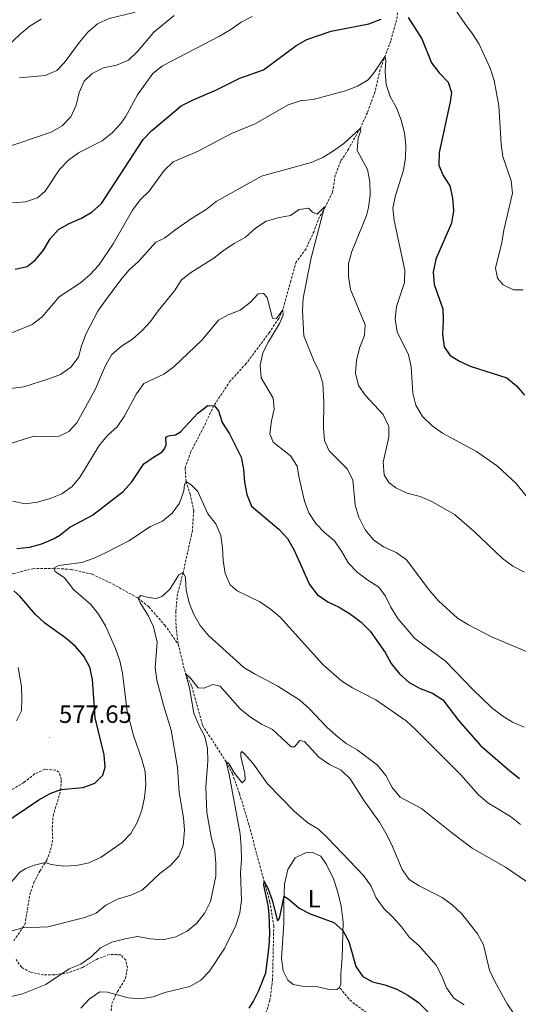
# Model space of a CAD drawing. Units: metres. Extents: x 630931 to 635442, y 4703823 to 4706878.
# Drawn here: x 633142 to 633342, y 4705302 to 4705697 of the extents above; entities that cross this region are included whole.
import ezdxf
from ezdxf.enums import TextEntityAlignment as Align

# ---------------------------------------------------------------- set-up
doc = ezdxf.new("R2010")
doc.units = ezdxf.units.M
doc.header["$MEASUREMENT"] = 0
doc.linetypes.add('TRAZOSX2', pattern=[1.5, 1, -0.5])
for name, color, linetype, lineweight in [('Carátula', 7, 'Continuous', 5), ('Level 11', 142, 'TRAZOSX2', 13), ('Level 21', 19, 'Continuous', 0), ('Level 36', 19, 'Continuous', 40), ('Level 37', 92, 'Continuous', 0), ('Level 4', 36, 'Continuous', 30), ('Level 41', 39, 'Continuous', 0), ('Level 5', 36, 'Continuous', 0), ('Level 7', 1, 'Continuous', 0)]:
    doc.layers.add(name, color=color, linetype=linetype, lineweight=lineweight)
doc.styles.add('Arial', font='ARIAL.TTF', dxfattribs={"height": 0.2})

# ---------------------------------------------------------------- blocks, each defined once
blk = doc.blocks.new('5PATER')
at = {"layer": 'Carátula', "linetype": 'Continuous', "lineweight": 5}
h = blk.add_hatch(color=250, dxfattribs=at)
edge = h.paths.add_edge_path()
edge.add_ellipse((0, 0), major_axis=(-1.33, -1.34), ratio=0.999422, start_angle=0, end_angle=360)

msp = doc.modelspace()

# ---------------------------------------------------------------- linework, layer by layer
at = {"layer": 'Level 11', "color": 142, "linetype": 'TRAZOSX2', "lineweight": 13}
for points in [[(633294.24, 4705705.73, 599.29), (633292.94, 4705696.84, 597.96), (633290.63, 4705688.43, 596.42), (633286.39, 4705677.05, 593.92), (633284.28, 4705667.97, 592.87), (633281.25, 4705659.71, 591.3), (633278.45, 4705653.57, 590), (633273.66, 4705645.13, 588.55), (633270.53, 4705640.25, 587.76), (633268.42, 4705634.71, 586.93), (633267.32, 4705627.87, 585.9), (633264.36, 4705621.84, 585), (633262.09, 4705618, 584.66), (633259.88, 4705612.17, 583.89), (633256.7, 4705605.23, 582.9), (633252.79, 4705600.01, 582.04), (633250.61, 4705592.41, 580.9), (633247.36, 4705580.8, 580), (633245.78, 4705577.31, 579.58), (633242, 4705571.71, 578.61), (633232.69, 4705559.22, 576.84), (633226.35, 4705552.25, 576.13), (633219.68, 4705542.27, 575), (633215.71, 4705533.81, 574.18), (633210.54, 4705523.91, 573.32), (633208.25, 4705517.41, 571.79), (633208.61, 4705511.89, 570), (633210.24, 4705506.97, 569.18), (633211.7, 4705500.23, 567.9), (633211.13, 4705492.28, 566.93), (633207.48, 4705475.55, 565), (633205.2, 4705466.97, 564.52), (633204.53, 4705459.96, 563.67), (633204.59, 4705453.98, 562.64), (633205.44, 4705446.75, 562.04)], [(633122.74, 4705473.22, 577.06), (633128.47, 4705472.09, 575.75), (633133.22, 4705473.14, 575), (633139.29, 4705475.03, 573.38), (633147.26, 4705477.03, 571.9), (633155.6, 4705477.18, 570), (633162.66, 4705476.72, 568.92), (633170.93, 4705474.83, 567.56), (633179.18, 4705470.94, 566.47), (633189.38, 4705465.21, 565), (633193.7, 4705461.7, 564.26), (633200.12, 4705454.39, 563.15), (633205.44, 4705446.75, 562.04)], [(633205.44, 4705446.75, 562.04), (633208.38, 4705435.09, 560), (633210.97, 4705429.82, 559.41), (633215.2, 4705414.29, 557.56), (633224.74, 4705399.64, 555), (633227.18, 4705394.93, 554.63), (633230.02, 4705386.86, 553.72), (633233.92, 4705374.07, 552.87), (633236.98, 4705362.47, 551.99), (633239.9, 4705351.73, 550), (633242.16, 4705343.6, 549.49), (633243.75, 4705334.09, 548.81), (633243.28, 4705312.41, 546.99), (633242.22, 4705304.15, 546.33), (633239.72, 4705295.94, 545.79)]]:
    msp.add_polyline3d(points, dxfattribs=at)
at = {"layer": 'Level 21', "color": 19, "linetype": 'TRAZOSX2', "lineweight": 0}
for points in [[(633139.59, 4705327.99, 564.25), (633144.07, 4705334.48, 565.19), (633146, 4705346.31, 567.5), (633147.62, 4705351.17, 568.55), (633150, 4705355.79, 569.32), (633152.78, 4705360.23, 570.18), (633154.35, 4705364.37, 570.94), (633155.2, 4705368.75, 571.6), (633154.99, 4705373.24, 572.26), (633155.34, 4705377.96, 573.11), (633158.39, 4705388.28, 574.96), (633158.64, 4705392.62, 575.59), (633157.68, 4705395.46, 576.1), (633156.24, 4705396.36, 576.16), (633152.09, 4705396.68, 576.33), (633147.94, 4705394.77, 576.47), (633143.65, 4705391.41, 576.58), (633138.64, 4705388.32, 576.72)], [(633178.47, 4705298.36, 553.21), (633178.89, 4705302.77, 554.2), (633181.08, 4705307.63, 555.26), (633184.32, 4705312.74, 556.17), (633185.16, 4705317.14, 557.02), (633184.43, 4705320.13, 557.62), (633182.47, 4705322.34, 558.02), (633177.9, 4705322.47, 558.22), (633173.17, 4705320.74, 558.87), (633167.03, 4705317.23, 559.36), (633161.52, 4705315.09, 559.9), (633155.86, 4705314.25, 560.13), (633151.5, 4705314.27, 560.38), (633146.31, 4705315.34, 561.15), (633142.66, 4705317.31, 561.98), (633140.49, 4705320.43, 562.69)], [(633297.18, 4705284.42, 546.6), (633286.03, 4705294.29, 547.23), (633280.98, 4705299.22, 547.51), (633276.15, 4705302.58, 547.46), (633273.82, 4705304.69, 547.57), (633270.13, 4705309.25, 548.45)]]:
    msp.add_polyline3d(points, dxfattribs=at)
at = {"layer": 'Level 36', "color": 92, "linetype": 'Continuous', "lineweight": 0}
msp.add_polyline3d([(633270.13, 4705309.25, 548.45), (633269.2, 4705308.44, 548.4), (633266.5, 4705308.25, 548.4), (633261.43, 4705309.55, 548.48), (633255.14, 4705309.77, 548.54), (633251.58, 4705310.43, 548.62), (633249.44, 4705312.18, 548.65), (633247.53, 4705315.94, 548.74), (633246.81, 4705321.04, 548.79), (633247.81, 4705334.91, 549.36), (633247.79, 4705343.12, 549.76), (633248.09, 4705350.69, 550.45), (633249.41, 4705356.56, 551.41), (633252.27, 4705361.23, 552.12), (633256.42, 4705363.22, 552.72), (633259.3, 4705363.33, 553.06), (633262.56, 4705361.8, 553.06), (633264.91, 4705358.49, 552.72), (633267.63, 4705352.75, 552.21), (633269.42, 4705347.39, 551.58), (633270.77, 4705341.86, 550.84), (633271.56, 4705335.4, 550.3), (633271.17, 4705321.19, 549.05), (633270.62, 4705314.78, 548.68), (633270.59, 4705310.53, 548.45), (633270.13, 4705309.25, 548.45)], dxfattribs=at)
at = {"layer": 'Level 4', "color": 36, "linetype": 'Continuous', "lineweight": 30}
for points in [[(633230.17, 4705673.51, 600), (633239.62, 4705676.83, 600), (633252.64, 4705686.51, 600), (633256.96, 4705689.03, 600), (633266.7, 4705692.35, 600), (633281.9, 4705695.38, 600), (633286.77, 4705697.23, 600)], [(633297.65, 4705697.91, 600), (633303.11, 4705689.26, 600), (633306.92, 4705679.65, 600), (633309.99, 4705675.7, 600), (633313.62, 4705671.9, 600), (633315, 4705667.86, 600), (633314.47, 4705664.02, 600), (633310.04, 4705643.74, 600), (633309.94, 4705638.74, 600), (633311.58, 4705634.61, 600), (633314.26, 4705630.35, 600), (633315.37, 4705625.47, 600), (633315.78, 4705620.38, 600), (633315.01, 4705615.44, 600), (633308.7, 4705601.05, 600), (633307.59, 4705595.83, 600), (633307.97, 4705590.84, 600), (633311.5, 4705581.16, 600), (633311.68, 4705576.16, 600), (633311.41, 4705570.9, 600), (633312.07, 4705565.91, 600), (633314.34, 4705562.6, 600), (633317.95, 4705560.31, 600), (633322.5, 4705558.23, 600), (633337.11, 4705553.49, 600), (633341.02, 4705550.31, 600), (633344.27, 4705546.51, 600)], [(633140.13, 4705596.99, 600), (633145.01, 4705598.13, 600), (633148.34, 4705600.76, 600), (633151.45, 4705604.68, 600), (633154.21, 4705609.16, 600), (633157.45, 4705612.97, 600), (633161.82, 4705615.33, 600), (633166.65, 4705617.41, 600), (633170.95, 4705619.97, 600), (633174.77, 4705623.39, 600), (633191.44, 4705648.97, 600), (633194.89, 4705652.59, 600), (633206.68, 4705662.5, 600), (633211.22, 4705664.77, 600), (633220.86, 4705668.88, 600), (633230.17, 4705673.51, 600)], [(633183.44, 4705507.89, 575), (633186.9, 4705511.84, 575), (633191.75, 4705519.02, 575), (633195.5, 4705521.76, 575), (633198.94, 4705523.66, 575), (633199.96, 4705525.08, 575), (633200.65, 4705526.68, 575), (633200.54, 4705529.67, 575), (633201.6, 4705530.23, 575), (633204.32, 4705530.59, 575), (633206.34, 4705531.82, 575), (633213.37, 4705539.36, 575), (633217.36, 4705542.4, 575), (633220.07, 4705542.25, 575), (633221.62, 4705540.32, 575), (633223.11, 4705535.54, 575), (633225.98, 4705531, 575), (633230.64, 4705521.76, 575), (633231.66, 4705516.87, 575), (633232.06, 4705511.65, 575), (633232.93, 4705506.73, 575), (633234.84, 4705502.04, 575), (633245.8, 4705492.81, 575), (633249.2, 4705489.14, 575), (633251.95, 4705484.49, 575), (633258.04, 4705470.7, 575), (633261.16, 4705466.63, 575), (633265.42, 4705463.78, 575), (633269.94, 4705461.6, 575), (633274.44, 4705458.82, 575), (633278.76, 4705455.59, 575), (633282.4, 4705452.03, 575), (633288.45, 4705443.51, 575), (633290.85, 4705439.06, 575), (633294.1, 4705434.88, 575), (633298.06, 4705431.39, 575), (633302.48, 4705429.05, 575), (633307.37, 4705427.18, 575), (633311.55, 4705424.42, 575), (633317.96, 4705416.13, 575), (633326.58, 4705406.17, 575), (633338.28, 4705396, 575), (633342.28, 4705392.99, 575)], [(633140.87, 4705485.1, 575), (633145.84, 4705485.63, 575), (633150.85, 4705486.98, 575), (633155.5, 4705488.97, 575), (633158.09, 4705490.45, 575), (633162.02, 4705493.65, 575), (633171.14, 4705498.41, 575), (633183.44, 4705507.89, 575)], [(633134.78, 4705374.37, 575), (633149.66, 4705384.42, 575), (633154.13, 4705386.99, 575), (633158.41, 4705388.59, 575), (633167.41, 4705389.3, 575), (633172.08, 4705391.12, 575), (633175.33, 4705394.26, 575), (633176.23, 4705397.5, 575), (633175.83, 4705402.47, 575), (633172.22, 4705417.33, 575), (633171.13, 4705432.57, 575), (633170.04, 4705437.62, 575), (633167.64, 4705442.01, 575), (633164.3, 4705445.87, 575), (633160.4, 4705449.13, 575), (633151.99, 4705455.24, 575), (633148.34, 4705458.65, 575), (633141.96, 4705466.06, 575), (633139.58, 4705468.2, 575)], [(633233.85, 4705300.96, 550), (633235.49, 4705303.49, 550), (633237.73, 4705307.96, 550), (633240.52, 4705315.15, 550), (633241.87, 4705325.6, 550), (633242.13, 4705330.83, 550), (633241.97, 4705338.57, 550), (633241.54, 4705342.17, 550), (633239.71, 4705350.18, 550), (633239.9, 4705351.73, 550), (633241.42, 4705348.98, 550), (633243.06, 4705344.25, 550), (633245.26, 4705335.93, 550), (633246.07, 4705336.83, 550), (633247.9, 4705345.81, 550), (633250.07, 4705344.37, 550), (633253.88, 4705341.04, 550), (633258.33, 4705338.76, 550), (633267.83, 4705335.26, 550), (633271.46, 4705332.02, 550), (633273.78, 4705327.71, 550), (633276.58, 4705317.67, 550), (633279.51, 4705313.61, 550), (633283.32, 4705311.45, 550), (633288.25, 4705310.26, 550), (633293.09, 4705308.52, 550), (633297.51, 4705306.18, 550), (633301.79, 4705303.17, 550), (633316.94, 4705288.1, 550)]]:
    msp.add_polyline3d(points, dxfattribs=at)
at = {"layer": 'Level 5', "color": 36, "linetype": 'Continuous', "lineweight": 0}
for points in [[(633141.88, 4705673.66, 615), (633152.2, 4705674.67, 615), (633156.82, 4705676.57, 615), (633159.86, 4705679.79, 615), (633165.88, 4705688.01, 615), (633169.21, 4705691.92, 615), (633173.14, 4705695.37, 615), (633177.86, 4705697.4, 615), (633187.87, 4705699.89, 615), (633192.35, 4705702.27, 615), (633196.28, 4705705.36, 615), (633200.15, 4705709.08, 615), (633204.22, 4705711.99, 615), (633213.76, 4705715.9, 615), (633217.94, 4705718.88, 615), (633225.82, 4705725.62, 615), (633230.08, 4705728.56, 615)], [(633311.41, 4705708.53, 605), (633320.27, 4705695.49, 605), (633323.4, 4705691.37, 605), (633326.04, 4705687.12, 605), (633330.41, 4705677.59, 605), (633332.04, 4705672.62, 605), (633333.92, 4705662.52, 605), (633334.89, 4705647.13, 605), (633335.6, 4705642.18, 605), (633338.94, 4705632.44, 605), (633339.45, 4705627.46, 605), (633335.94, 4705612.6, 605), (633335.19, 4705607.66, 605), (633332.55, 4705597.48, 605), (633333.4, 4705593.39, 605), (633335.71, 4705590.81, 605), (633339.83, 4705588.81, 605), (633343.73, 4705588.77, 605)], [(633130.66, 4705680.3, 620), (633142.06, 4705691.11, 620), (633146.15, 4705694.46, 620), (633150.52, 4705697.21, 620)], [(633135.35, 4705645.39, 610), (633154.62, 4705651.98, 610), (633158.95, 4705654.49, 610), (633162.39, 4705658.12, 610), (633164.63, 4705662.73, 610), (633165.76, 4705667.81, 610), (633167.77, 4705672.39, 610), (633170.99, 4705675.47, 610), (633175.48, 4705677.66, 610), (633180.7, 4705678.75, 610), (633185.53, 4705680.83, 610), (633189.14, 4705684.22, 610), (633195.69, 4705691.96, 610), (633203.88, 4705698.62, 610)], [(633152.16, 4705628.27, 605), (633157.94, 4705636.95, 605), (633161.46, 4705640.73, 605), (633165.51, 4705643.67, 605), (633174.98, 4705648.38, 605), (633179.02, 4705651.59, 605), (633182.49, 4705655.38, 605), (633184.33, 4705658.09, 605), (633189.19, 4705666.85, 605), (633195.29, 4705675.36, 605), (633199.16, 4705678.53, 605), (633222.07, 4705690.42, 605), (633226.53, 4705693.02, 605), (633230.69, 4705695.93, 605), (633235.12, 4705698.24, 605)], [(633137.4, 4705571.05, 595), (633146.92, 4705574.86, 595), (633150.9, 4705577.89, 595), (633157.77, 4705585.97, 595), (633166.31, 4705591.56, 595), (633170.12, 4705594.8, 595), (633173.62, 4705598.64, 595), (633179.4, 4705607.13, 595), (633187.15, 4705620.65, 595), (633190.26, 4705624.81, 595), (633193.87, 4705628.27, 595), (633199.85, 4705636.58, 595), (633203.45, 4705640.06, 595), (633213.23, 4705644.13, 595), (633226.77, 4705651.39, 595), (633236.3, 4705655.19, 595), (633249.55, 4705662.89, 595), (633254.4, 4705664.51, 595), (633259.54, 4705664.98, 595), (633272.46, 4705668.44, 595), (633277.25, 4705670.29, 595), (633281.63, 4705672.83, 595), (633284.05, 4705675.88, 595), (633288.23, 4705682.21, 595), (633288.7, 4705680.83, 595), (633288.43, 4705676.17, 595), (633288.76, 4705670.97, 595), (633290.4, 4705666.25, 595), (633292.95, 4705661.68, 595), (633294.82, 4705656.78, 595), (633296.14, 4705651.71, 595), (633296.65, 4705646.74, 595), (633296.56, 4705641.63, 595), (633295.77, 4705636.67, 595), (633292.5, 4705626.54, 595), (633291.5, 4705621.64, 595), (633291.97, 4705616.47, 595), (633296.33, 4705596.62, 595), (633296.16, 4705591.63, 595), (633292.88, 4705582.04, 595), (633292.44, 4705577.06, 595), (633293.24, 4705571.95, 595), (633297.72, 4705562.77, 595), (633298.83, 4705557.89, 595), (633299.45, 4705547.35, 595), (633300.71, 4705542.51, 595), (633303.34, 4705537.97, 595), (633307.28, 4705534.23, 595), (633311.34, 4705531.31, 595), (633325.03, 4705524.04, 595), (633333.38, 4705518.1, 595), (633340.9, 4705511.2, 595), (633347.54, 4705502.89, 595)], [(633128.35, 4705548.08, 590), (633143.56, 4705549.88, 590), (633153.63, 4705553.04, 590), (633158.34, 4705554.83, 590), (633162.42, 4705557.78, 590), (633165.48, 4705561.74, 590), (633166.72, 4705566.36, 590), (633168.54, 4705571.21, 590), (633173.26, 4705580.21, 590), (633176.15, 4705584.33, 590), (633182.46, 4705592.79, 590), (633185.7, 4705596.59, 590), (633189.56, 4705600.1, 590), (633196.46, 4705607.84, 590), (633200.03, 4705609.46, 590), (633204.13, 4705612.7, 590), (633210.75, 4705617.35, 590), (633216.67, 4705620.99, 590), (633220.74, 4705624.09, 590), (633238.85, 4705634.27, 590), (633258.72, 4705639.78, 590), (633263.41, 4705641.8, 590), (633267.69, 4705644.39, 590), (633271.77, 4705647.38, 590), (633278.45, 4705653.57, 590), (633278.7, 4705652.44, 590), (633277.56, 4705649.59, 590), (633277.18, 4705644.59, 590), (633281.28, 4705637, 590), (633282.22, 4705632.08, 590), (633282.37, 4705626.67, 590), (633281.73, 4705621.7, 590), (633280.87, 4705618.59, 590), (633275.05, 4705604.07, 590), (633273.71, 4705599.25, 590), (633273.69, 4705594.07, 590), (633274.51, 4705588.93, 590), (633280.42, 4705574.71, 590), (633280.08, 4705570.39, 590), (633278.25, 4705565.73, 590), (633276.87, 4705560.51, 590), (633276.49, 4705555.31, 590), (633277.68, 4705550.45, 590), (633280.47, 4705546.35, 590), (633287.56, 4705538.81, 590), (633289.8, 4705534.05, 590), (633289.89, 4705529.69, 590), (633287.54, 4705519.69, 590), (633287.95, 4705514.66, 590), (633289.89, 4705511.59, 590), (633292.73, 4705509.47, 590), (633297.25, 4705507.34, 590), (633302.37, 4705505.97, 590), (633307.15, 4705504, 590), (633316.13, 4705498.67, 590), (633324.05, 4705491.99, 590), (633335.45, 4705481.15, 590), (633339.54, 4705478.02, 590), (633344.2, 4705475.67, 590)], [(633139.09, 4705623.61, 605), (633144.23, 4705624.02, 605), (633149.12, 4705625.56, 605), (633152.16, 4705628.27, 605)], [(633138.64, 4705527.37, 585), (633147.56, 4705530.13, 585), (633152.7, 4705529.89, 585), (633157.74, 4705530.12, 585), (633161.64, 4705532.02, 585), (633164.78, 4705535.44, 585), (633169.81, 4705544.4, 585), (633172.35, 4705549.03, 585), (633176.38, 4705558.45, 585), (633178.82, 4705562.81, 585), (633182.8, 4705566.16, 585), (633187.09, 4705569.04, 585), (633191.01, 4705572.39, 585), (633194.4, 4705576.07, 585), (633197.41, 4705580.27, 585), (633203.97, 4705588.36, 585), (633206.84, 4705592.77, 585), (633210.77, 4705595.87, 585), (633219.71, 4705601.39, 585), (633223.64, 4705604.49, 585), (633227.83, 4705607.28, 585), (633232.46, 4705609.8, 585), (633236.34, 4705613.26, 585), (633240.51, 4705616.16, 585), (633245.43, 4705617.59, 585), (633250.52, 4705618.55, 585), (633253.97, 4705620.93, 585)], [(633253.97, 4705620.93, 585), (633257.71, 4705621.42, 585), (633259.24, 4705619.84, 585), (633261.16, 4705619.02, 585), (633264.12, 4705622.06, 585), (633258.76, 4705601.54, 585), (633255.52, 4705585.46, 585), (633255.27, 4705580.47, 585), (633255.86, 4705570.3, 585), (633259.61, 4705560.69, 585), (633261.89, 4705556.09, 585), (633263.45, 4705551.33, 585), (633263.84, 4705543.69, 585), (633263.73, 4705533.46, 585), (633264.02, 4705528.4, 585), (633265.99, 4705524.19, 585), (633273.11, 4705516.97, 585), (633275.5, 4705512.57, 585), (633276.42, 4705502.42, 585), (633277.89, 4705497.64, 585), (633280.38, 4705492.6, 585), (633283.7, 4705488.65, 585), (633287.79, 4705485.76, 585), (633292.81, 4705483.52, 585), (633296.89, 4705480.62, 585), (633306.26, 4705468.13, 585), (633309.7, 4705464.08, 585), (633317.42, 4705457.26, 585), (633321.8, 4705454.56, 585), (633330.94, 4705449.66, 585), (633345.28, 4705443.72, 585)], [(633139.2, 4705504.11, 580), (633144.08, 4705503.01, 580), (633149.14, 4705503.66, 580), (633154.14, 4705505.13, 580), (633158.78, 4705507, 580), (633163.02, 4705509.93, 580), (633166.24, 4705513.89, 580), (633173.84, 4705526.35, 580), (633177.19, 4705530.36, 580), (633181.01, 4705533.9, 580), (633183.8, 4705538.05, 580), (633188.8, 4705547.07, 580), (633191.64, 4705551.18, 580), (633199.66, 4705554.96, 580), (633203.7, 4705557.91, 580), (633215.06, 4705568.71, 580), (633221.64, 4705576.63, 580), (633225.45, 4705578.75, 580), (633230.32, 4705580.6, 580), (633234.44, 4705583.84, 580), (633237.57, 4705587.13, 580), (633239.67, 4705587.28, 580), (633241.08, 4705585.67, 580), (633243.3, 4705577.33, 580), (633244.81, 4705577.32, 580), (633247.36, 4705580.8, 580), (633247.52, 4705578.62, 580), (633246.07, 4705575.3, 580), (633241.69, 4705567.91, 580), (633239.42, 4705563.45, 580), (633238.34, 4705558.56, 580), (633238.76, 4705553.53, 580), (633243.47, 4705545.3, 580), (633243.98, 4705541, 580), (633242.87, 4705536.21, 580), (633242.2, 4705531.02, 580), (633243.52, 4705527.69, 580), (633250.42, 4705522.29, 580), (633253.1, 4705518.14, 580), (633253.75, 4705513.92, 580), (633256.09, 4705504.08, 580), (633257.83, 4705499.35, 580)], [(633138.76, 4705351.66, 570), (633142.02, 4705355.45, 570), (633144.38, 4705356.94, 570), (633147.32, 4705358.08, 570), (633152.17, 4705359.33, 570), (633154.57, 4705358.56, 570), (633159.52, 4705357.82, 570), (633164.74, 4705358.04, 570), (633169.62, 4705359.14, 570), (633174.53, 4705361.47, 570), (633183.03, 4705367.31, 570), (633186.55, 4705370.86, 570), (633189.06, 4705375.32, 570), (633190.88, 4705380.34, 570), (633192.02, 4705385.32, 570), (633192.48, 4705390.3, 570), (633192.24, 4705395.79, 570), (633190.95, 4705400.62, 570), (633187.59, 4705410.19, 570), (633185, 4705419.77, 570), (633183.15, 4705435.18, 570), (633182.05, 4705440.06, 570), (633180.35, 4705445, 570), (633176.27, 4705454.14, 570), (633173.52, 4705458.76, 570), (633170.45, 4705462.71, 570), (633163.56, 4705468.67, 570), (633159.94, 4705473.37, 570), (633156.15, 4705475.84, 570), (633155.6, 4705477.18, 570), (633157.46, 4705478.24, 570), (633166.83, 4705479.5, 570), (633171.76, 4705481.27, 570), (633176.63, 4705483.47, 570), (633185.65, 4705488.22, 570), (633194.38, 4705493.91, 570), (633199.13, 4705496.02, 570), (633203.08, 4705499.25, 570), (633206.02, 4705503.29, 570), (633207.7, 4705508.18, 570), (633207.93, 4705510.69, 570), (633208.61, 4705511.89, 570), (633210.79, 4705510.51, 570), (633213.38, 4705507.98, 570), (633217.34, 4705499.04, 570), (633220.58, 4705495.01, 570), (633222.48, 4705490.31, 570), (633223.23, 4705485.35, 570), (633223.47, 4705480.29, 570), (633224.31, 4705475.11, 570), (633226.29, 4705470.51, 570), (633229.14, 4705468.1, 570), (633238.21, 4705463.74, 570), (633242.37, 4705460.97, 570), (633246.34, 4705457.62, 570), (633263.48, 4705438.68, 570), (633270.99, 4705431.91, 570), (633275.32, 4705429.3, 570), (633284.69, 4705424.51, 570), (633296.75, 4705416.1, 570), (633300.46, 4705412.75, 570), (633318.72, 4705394.42, 570), (633325.76, 4705386.43, 570), (633329.54, 4705383.15, 570), (633338.66, 4705377.71, 570), (633342.56, 4705374.58, 570)], [(633257.83, 4705499.35, 580), (633260.6, 4705495.19, 580), (633264.1, 4705491.49, 580), (633268.07, 4705488.2, 580), (633270.93, 4705484.1, 580), (633273.76, 4705479.29, 580), (633277.11, 4705475.58, 580), (633281.5, 4705472.36, 580), (633285.85, 4705469.66, 580), (633288.47, 4705466.05, 580), (633290.72, 4705461.58, 580), (633293.48, 4705457.08, 580), (633300.31, 4705449.09, 580), (633312.52, 4705439.93, 580), (633323.55, 4705428.59, 580), (633331.04, 4705421.45, 580), (633335.18, 4705418.22, 580), (633339.41, 4705415.56, 580), (633344.07, 4705413.49, 580)], [(633186.48, 4705346.21, 565), (633191.07, 4705348.21, 565), (633198.11, 4705354.96, 565), (633202.4, 4705358.13, 565), (633205.78, 4705361.82, 565), (633207.46, 4705366.15, 565), (633208, 4705372.22, 565), (633207.64, 4705377.21, 565), (633205.9, 4705387.29, 565), (633205.22, 4705397.37, 565), (633202.59, 4705412.34, 565), (633199.51, 4705422.28, 565), (633196.94, 4705432.35, 565), (633196.19, 4705437.3, 565), (633197.08, 4705447.64, 565), (633195.54, 4705453.69, 565), (633193.44, 4705458.27, 565), (633190.21, 4705463.28, 565), (633189.38, 4705465.21, 565), (633190.55, 4705466.29, 565), (633193.59, 4705465.43, 565), (633196.63, 4705465.06, 565), (633199.15, 4705465.95, 565), (633202.23, 4705468.89, 565), (633205.73, 4705474.5, 565), (633207.48, 4705475.55, 565), (633208.4, 4705473.43, 565), (633208.72, 4705468.48, 565), (633209.82, 4705463.35, 565), (633211.74, 4705458.73, 565), (633214.31, 4705454.26, 565), (633217.6, 4705450.19, 565), (633231.76, 4705437.47, 565), (633236.01, 4705434.84, 565), (633245.37, 4705429.9, 565), (633254.15, 4705424.33, 565), (633257.95, 4705421.06, 565), (633265.03, 4705413.55, 565), (633268.81, 4705410.17, 565), (633272.81, 4705407.02, 565), (633277.23, 4705404.47, 565), (633285.33, 4705398.26, 565), (633288.65, 4705394.1, 565), (633291.26, 4705389.33, 565), (633294.4, 4705385.44, 565), (633302.99, 4705380.97, 565), (633314.94, 4705371.27, 565), (633323.32, 4705365.1, 565), (633336.6, 4705357.43, 565), (633345.04, 4705351.76, 565)], [(633140.73, 4705416.01, 580), (633142.61, 4705420.13, 580), (633142.87, 4705424.85, 580), (633142.62, 4705429.84, 580), (633141.4, 4705437.41, 580)], [(633138.04, 4705305.48, 560), (633143.01, 4705306.66, 560), (633152.48, 4705310.46, 560), (633161.76, 4705316.77, 560), (633166.46, 4705318.64, 560), (633170.53, 4705321.54, 560), (633174.39, 4705325.17, 560), (633178.9, 4705327.33, 560), (633184.17, 4705328.77, 560), (633189.1, 4705329.64, 560), (633194.34, 4705328.76, 560), (633199.33, 4705328.35, 560), (633204.48, 4705329.53, 560), (633209.11, 4705331.82, 560), (633212.99, 4705334.97, 560), (633216.2, 4705339.11, 560), (633218.36, 4705343.62, 560), (633220.5, 4705353.8, 560), (633220.57, 4705358.97, 560), (633220.08, 4705364.02, 560), (633218.75, 4705368.89, 560), (633216.96, 4705379.31, 560), (633216.52, 4705389.53, 560), (633217.3, 4705399.93, 560), (633217.24, 4705404.95, 560), (633216.13, 4705409.82, 560), (633213.68, 4705414.39, 560), (633211.78, 4705419.17, 560), (633209.97, 4705429.26, 560), (633208.38, 4705435.09, 560), (633210.35, 4705433.18, 560), (633213.5, 4705429.28, 560), (633215.82, 4705429.16, 560), (633219.36, 4705430.67, 560), (633222.28, 4705429.9, 560), (633230.34, 4705420.93, 560), (633234.4, 4705417.5, 560), (633238.78, 4705414.77, 560), (633243.3, 4705412.61, 560), (633250.67, 4705405.61, 560), (633252.04, 4705405.61, 560), (633254.22, 4705408.25, 560), (633256.13, 4705407.75, 560), (633261.86, 4705401.57, 560), (633266.11, 4705398.61, 560), (633270.72, 4705396.29, 560), (633274.31, 4705392.8, 560), (633279.96, 4705384, 560), (633286.09, 4705375.49, 560), (633288.72, 4705371.11, 560), (633290.92, 4705366.62, 560), (633295.14, 4705356.51, 560), (633298.07, 4705352.46, 560), (633302.03, 4705349.99, 560), (633311.17, 4705345.32, 560), (633315.22, 4705342.39, 560), (633319.06, 4705338.68, 560), (633325.45, 4705330.74, 560), (633327.83, 4705326.34, 560), (633330.24, 4705316.23, 560), (633332.27, 4705311.66, 560), (633337.23, 4705302.65, 560), (633340.08, 4705298.55, 560)], [(633166.39, 4705300.94, 555), (633169.82, 4705304.58, 555), (633174.09, 4705307.43, 555), (633177.12, 4705307.41, 555), (633185.41, 4705305.1, 555), (633190.44, 4705304.73, 555), (633195.39, 4705305.45, 555), (633200.05, 4705307.28, 555), (633210.12, 4705309.63, 555), (633214.53, 4705312.14, 555), (633218.05, 4705315.82, 555), (633223.95, 4705324.87, 555), (633228.57, 4705334.08, 555), (633230.2, 4705339.15, 555), (633230.77, 4705344.25, 555), (633230.39, 4705355.23, 555), (633230.83, 4705360.5, 555), (633230.74, 4705365.52, 555), (633230.26, 4705370.74, 555), (633225.92, 4705394.53, 555), (633224.74, 4705399.64, 555), (633225.74, 4705398.92, 555), (633228, 4705395.15, 555), (633231.07, 4705391.16, 555), (633232.23, 4705392.49, 555), (633232.12, 4705394.94, 555), (633230.54, 4705401.73, 555), (633230.5, 4705403.19, 555), (633230.96, 4705403.72, 555), (633232.09, 4705402.83, 555), (633235.38, 4705399.07, 555), (633241.31, 4705390.84, 555), (633252.06, 4705379.71, 555), (633257.38, 4705375.23, 555), (633261.67, 4705372.61, 555), (633265.34, 4705369.22, 555), (633279.82, 4705354.03, 555), (633282.84, 4705349.81, 555), (633284.8, 4705345.21, 555), (633287.83, 4705340.94, 555), (633291.66, 4705337.29, 555), (633295, 4705333.56, 555), (633298.2, 4705329.24, 555), (633301.95, 4705325.93, 555), (633308.86, 4705318.23, 555), (633311.1, 4705313.75, 555), (633312.92, 4705309.04, 555), (633315.87, 4705305.01, 555), (633319.99, 4705302.31, 555)], [(633138.36, 4705331.8, 565), (633143.17, 4705333.17, 565), (633153.21, 4705333.59, 565), (633168.03, 4705337.31, 565), (633172.6, 4705339.03, 565), (633176.51, 4705342.15, 565), (633181.17, 4705344.64, 565), (633186.48, 4705346.21, 565)]]:
    msp.add_polyline3d(points, dxfattribs=at)

# ---------------------------------------------------------------- block references
at = {"layer": 'Level 7', "color": 19, "linetype": 'Continuous', "lineweight": 0, "xscale": 0.09999983015004542, "yscale": 0.09999983015004542}
msp.add_blockref('5PATER', (633153.95, 4705409.29, 577.66), dxfattribs=at)

# ---------------------------------------------------------------- texts
at = {"layer": 'Level 37', "color": 92, "linetype": 'Continuous', "lineweight": 0, "style": 'Arial'}
msp.add_text('L', height=7, dxfattribs=at).set_placement((633259.93, 4705344.82, 550.73), align=Align.MIDDLE_CENTER)
at = {"layer": 'Level 41', "color": 19, "linetype": 'Continuous', "lineweight": 0, "style": 'Arial'}
msp.add_text('577.65', height=7, dxfattribs=at).set_placement((633157.7, 4705413.04, 577.66), align=Align.BOTTOM_LEFT)

doc.saveas('drawing.dxf')
